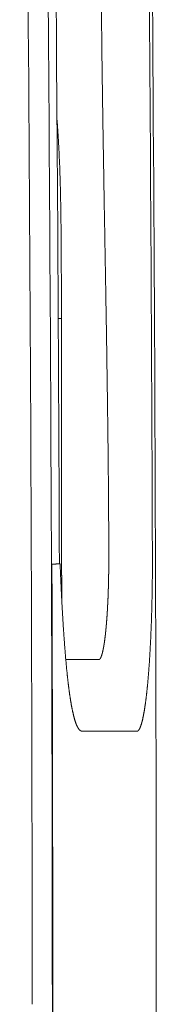
# Model space of a CAD drawing. Units: millimetres. Extents: x 7744 to 9331, y 787 to 2124.
# Drawn here: x 8025 to 8044, y 1187 to 1325 of the extents above; entities that cross this region are included whole.
import ezdxf

# ---------------------------------------------------------------- set-up
doc = ezdxf.new("R2010")
doc.units = ezdxf.units.MM

msp = doc.modelspace()

# ---------------------------------------------------------------- linework, layer by layer
at = {"color": 7, "lineweight": 15}
for p, q in [((8030.09, 1283.05), (8030.53, 1283.05)), ((8030.53, 1250.41), (8030.53, 1283.05)), ((8043.26, 1249.91), (8043.26, 1250.41)), ((8029.14, 1248.77), (8029.14, 1248.87)), ((8029.21, 1248.77), (8029.13, 1248.85)), ((8029.21, 1248.77), (8029.18, 1248.8)), ((8029.21, 1248.77), (8029.75, 1248.77)), ((8030.23, 1248.78), (8030.24, 1248.78)), ((8030.24, 1248.78), (8030.25, 1248.78)), ((8030.25, 1248.78), (8030.25, 1248.78)), ((8030.25, 1248.78), (8030.35, 1248.78)), ((8030.58, 1246.82), (8030.58, 1246.86)), ((8035.75, 1235.41), (8031.15, 1235.41)), ((8033.45, 1225.41), (8041.08, 1225.41)), ((8041.08, 1225.41), (8041.08, 1225.41)), ((8029.26, 1189.98), (8029.32, 1190.04)), ((8029.32, 1189.91), (8029.26, 1189.91)), ((8029.27, 1184.41), (8029.27, 1190.04)), ((8029.32, 1190.04), (8029.34, 1184.41)), ((8029.33, 1190.04), (8029.34, 1184.41)), ((8029.26, 1189.41), (8029.32, 1189.41)), ((8029.32, 1189.11), (8029.26, 1189.11)), ((8029.26, 1188.9), (8029.32, 1188.9)), ((8029.32, 1188.6), (8029.26, 1188.6))]:
    msp.add_line(p, q, dxfattribs=at)
for centre, radius, start, end in [((-10956.73, 1184.41), 19000.1, 0.199026, 0.810155), ((-10956.3, 1184.41), 19000.1, 0, 0.811459), ((-11005.12, 1178.84), 19034.39, 0.210816, 0.786581), ((-11005.6, 1178.69), 19035.98, 0.210981, 0.786934), ((-11004.52, 1178.84), 19030.98, 0.025368, 0.778257), ((-11007.35, 1178.83), 19036.62, 0.033735, 0.210525), ((-11007.03, 1178.83), 19036.37, 0.033729, 0.210522), ((8029.76, 1273.54), 24.76, 269.9765, 270.5584), ((8030.8, 1236.3), 10.56, 91.1766, 91.9628), ((8030.8, 1236.37), 10.45, 91.1883, 91.9786), ((8035.75, 1235.55), 0.146, 269.9472, 275.692), ((8040.96, 1225.68), 0.28, 294.1948, 295.0321)]:
    msp.add_arc(centre, radius, start, end, dxfattribs=at)
for points, knots in [([(8036.08, 1331.62), (8036.08, 1331.35), (8036.08, 1330.81), (8036.09, 1330.01), (8036.1, 1329.2), (8036.1, 1328.39), (8036.11, 1327.58), (8036.12, 1326.77), (8036.13, 1325.96), (8036.14, 1325.15), (8036.15, 1324.35), (8036.16, 1323.52), (8036.17, 1322.66), (8036.18, 1321.77), (8036.19, 1320.89), (8036.2, 1320.01), (8036.21, 1319.13), (8036.22, 1318.25), (8036.23, 1317.37), (8036.25, 1316.49), (8036.26, 1315.61), (8036.27, 1314.71), (8036.28, 1313.79), (8036.3, 1312.85), (8036.31, 1311.91), (8036.33, 1310.98), (8036.34, 1310.04), (8036.36, 1309.1), (8036.37, 1308.17), (8036.39, 1307.23), (8036.4, 1306.29), (8036.42, 1305.37), (8036.43, 1304.5), (8036.45, 1303.64), (8036.46, 1302.79), (8036.48, 1301.94), (8036.49, 1301.08), (8036.5, 1300.23), (8036.52, 1299.38), (8036.53, 1298.52), (8036.55, 1297.66), (8036.56, 1296.84), (8036.58, 1296.05), (8036.59, 1295.3), (8036.6, 1294.56), (8036.62, 1293.8), (8036.63, 1293.05), (8036.64, 1292.3), (8036.66, 1291.55), (8036.67, 1290.79), (8036.68, 1290.04), (8036.69, 1289.3), (8036.71, 1288.61), (8036.72, 1287.93), (8036.73, 1287.26), (8036.74, 1286.58), (8036.75, 1285.91), (8036.76, 1285.23), (8036.78, 1284.56), (8036.79, 1283.88), (8036.8, 1283.2), (8036.81, 1282.54), (8036.82, 1281.92), (8036.83, 1281.31), (8036.84, 1280.7), (8036.85, 1280.09), (8036.86, 1279.48), (8036.87, 1278.88), (8036.88, 1278.27), (8036.89, 1277.66), (8036.9, 1277.05), (8036.9, 1276.46), (8036.91, 1275.89), (8036.92, 1275.34), (8036.93, 1274.79), (8036.94, 1274.24), (8036.94, 1273.69), (8036.95, 1273.14), (8036.96, 1272.59), (8036.97, 1272.04), (8036.98, 1271.49), (8036.98, 1270.95), (8036.99, 1270.44), (8037, 1269.94), (8037, 1269.45), (8037.01, 1268.95), (8037.02, 1268.45), (8037.02, 1267.95), (8037.03, 1267.45), (8037.03, 1266.95), (8037.04, 1266.45), (8037.04, 1265.97), (8037.05, 1265.5), (8037.06, 1265.05), (8037.06, 1264.61), (8037.07, 1264.15), (8037.07, 1263.7), (8037.07, 1263.25), (8037.08, 1262.8), (8037.08, 1262.35), (8037.09, 1261.9), (8037.09, 1261.46), (8037.1, 1261.04), (8037.1, 1260.63), (8037.1, 1260.23), (8037.11, 1259.82), (8037.11, 1259.42), (8037.11, 1259.01), (8037.12, 1258.6), (8037.12, 1258.2), (8037.12, 1257.79), (8037.13, 1257.39), (8037.13, 1257.02), (8037.13, 1256.65), (8037.14, 1256.29), (8037.14, 1255.92), (8037.14, 1255.56), (8037.14, 1255.19), (8037.14, 1254.82), (8037.15, 1254.46), (8037.15, 1254.09), (8037.15, 1253.73), (8037.15, 1253.39), (8037.15, 1253.06), (8037.16, 1252.73), (8037.16, 1252.4), (8037.16, 1252.07), (8037.16, 1251.73), (8037.16, 1251.4), (8037.16, 1251.07), (8037.16, 1250.74), (8037.17, 1250.52), (8037.17, 1250.41)], [0, 0, 0, 0, 0.808907, 1.617963, 2.427168, 3.235926, 4.04409, 4.85389, 5.665923, 6.471854, 7.269451, 8.089818, 8.959265, 9.851598, 10.735713, 11.613377, 12.492807, 13.375157, 14.25866, 15.136936, 16.008831, 16.898716, 17.827038, 18.77303, 19.71232, 20.647343, 21.584801, 22.521657, 23.455476, 24.395971, 25.346177, 26.270285, 27.137889, 27.979068, 28.829631, 29.68785, 30.544341, 31.396633, 32.246454, 33.105416, 33.975989, 34.814198, 35.58299, 36.319431, 37.067497, 37.824664, 38.579307, 39.329897, 40.078959, 40.83513, 41.599939, 42.340363, 43.028639, 43.6926, 44.365271, 45.044838, 45.722594, 46.397076, 47.070095, 47.749314, 48.436196, 49.101552, 49.72082, 50.318599, 50.92408, 51.535647, 52.145601, 52.752695, 53.358542, 53.969742, 54.587542, 55.186789, 55.746321, 56.287333, 56.834978, 57.387878, 57.939401, 58.488422, 59.036315, 59.588966, 60.147501, 60.68951, 61.196134, 61.686255, 62.182283, 62.683, 63.182502, 63.679745, 64.175947, 64.67649, 65.182419, 65.673235, 66.131689, 66.575046, 67.023803, 67.476857, 67.928808, 68.378668, 68.827537, 69.280478, 69.738481, 70.182289, 70.595693, 70.994918, 71.399219, 71.807547, 72.214827, 72.620176, 73.024644, 73.432805, 73.84554, 74.245434, 74.617831, 74.97741, 75.341584, 75.709386, 76.076219, 76.441362, 76.805783, 77.173337, 77.544745, 77.905313, 78.242693, 78.569317, 78.899878, 79.233322, 79.56571, 79.897326, 80.229222, 80.56133, 80.893367, 81.225334, 81.225334, 81.225334, 81.225334]), ([(8030.53, 1283.05), (8030.53, 1283.13), (8030.53, 1283.28), (8030.53, 1283.52), (8030.53, 1283.75), (8030.53, 1283.98), (8030.53, 1284.21), (8030.53, 1284.45), (8030.53, 1284.68), (8030.53, 1284.91), (8030.53, 1285.14), (8030.53, 1285.37), (8030.53, 1285.6), (8030.53, 1285.82), (8030.53, 1286.04), (8030.53, 1286.26), (8030.53, 1286.48), (8030.53, 1286.7), (8030.53, 1286.92), (8030.53, 1287.15), (8030.53, 1287.37), (8030.53, 1287.59), (8030.53, 1287.8), (8030.53, 1288.01), (8030.53, 1288.23), (8030.53, 1288.44), (8030.53, 1288.65), (8030.53, 1288.87), (8030.53, 1289.08), (8030.53, 1289.29), (8030.52, 1289.51), (8030.52, 1289.72), (8030.52, 1289.93), (8030.52, 1290.13), (8030.52, 1290.34), (8030.52, 1290.55), (8030.52, 1290.76), (8030.52, 1290.97), (8030.52, 1291.17), (8030.52, 1291.38), (8030.52, 1291.59), (8030.52, 1291.8), (8030.52, 1292), (8030.51, 1292.21), (8030.51, 1292.42), (8030.51, 1292.62), (8030.51, 1292.83), (8030.51, 1293.03), (8030.51, 1293.24), (8030.51, 1293.44), (8030.51, 1293.65), (8030.5, 1293.86), (8030.5, 1294.06), (8030.5, 1294.27), (8030.5, 1294.48), (8030.5, 1294.68), (8030.5, 1294.89), (8030.49, 1295.1), (8030.49, 1295.3), (8030.49, 1295.51), (8030.49, 1295.71), (8030.49, 1295.92), (8030.48, 1296.13), (8030.48, 1296.33), (8030.48, 1296.54), (8030.48, 1296.75), (8030.47, 1296.96), (8030.47, 1297.16), (8030.47, 1297.37), (8030.46, 1297.58), (8030.46, 1297.78), (8030.46, 1297.99), (8030.46, 1298.19), (8030.45, 1298.4), (8030.45, 1298.6), (8030.44, 1298.8), (8030.44, 1299.01), (8030.44, 1299.21), (8030.43, 1299.41), (8030.43, 1299.62), (8030.43, 1299.82), (8030.42, 1300.02), (8030.42, 1300.23), (8030.41, 1300.44), (8030.41, 1300.64), (8030.4, 1300.85), (8030.4, 1301.05), (8030.39, 1301.26), (8030.39, 1301.46), (8030.38, 1301.67), (8030.38, 1301.87), (8030.37, 1302.08), (8030.36, 1302.3), (8030.36, 1302.52), (8030.35, 1302.74), (8030.34, 1302.96), (8030.34, 1303.19), (8030.33, 1303.41), (8030.32, 1303.63), (8030.31, 1303.85), (8030.3, 1304.07), (8030.3, 1304.3), (8030.29, 1304.54), (8030.28, 1304.79), (8030.27, 1305.05), (8030.25, 1305.3), (8030.24, 1305.55), (8030.23, 1305.8), (8030.22, 1306.05), (8030.21, 1306.3), (8030.2, 1306.55), (8030.18, 1306.81), (8030.17, 1307.09), (8030.15, 1307.37), (8030.14, 1307.66), (8030.12, 1307.95), (8030.1, 1308.23), (8030.08, 1308.52), (8030.07, 1308.8), (8030.05, 1309.1), (8030.03, 1309.38), (8030.01, 1309.62), (8030, 1309.78), (8029.99, 1309.89), (8029.98, 1309.99), (8029.98, 1310.1), (8029.97, 1310.22), (8029.96, 1310.33), (8029.95, 1310.44), (8029.94, 1310.55), (8029.93, 1310.66), (8029.93, 1310.73), (8029.92, 1310.77)], [0, 0, 0, 0, 0.232366, 0.464708, 0.697028, 0.929416, 1.161897, 1.394125, 1.626007, 1.858833, 2.092949, 2.323541, 2.546538, 2.765994, 2.986723, 3.208447, 3.429893, 3.650901, 3.871749, 4.093354, 4.315875, 4.535807, 4.750205, 4.962026, 5.174776, 5.388245, 5.601506, 5.814465, 6.027331, 6.240684, 6.454614, 6.666903, 6.875691, 7.08285, 7.290599, 7.498797, 7.706854, 7.914744, 8.122611, 8.330691, 8.539011, 8.746639, 8.952796, 9.158273, 9.364, 9.569907, 9.77574, 9.98154, 10.18738, 10.393174, 10.598883, 10.804808, 11.011209, 11.217832, 11.424374, 11.630856, 11.837356, 12.043879, 12.250405, 12.456903, 12.663368, 12.869926, 13.076683, 13.283525, 13.490327, 13.697124, 13.903957, 14.110722, 14.317384, 14.524321, 14.731638, 14.93792, 15.141973, 15.344994, 15.548399, 15.752068, 15.95562, 16.159142, 16.362753, 16.566217, 16.769444, 16.973291, 17.178489, 17.384345, 17.590006, 17.7954, 18.000724, 18.206455, 18.412662, 18.617509, 18.820518, 19.028564, 19.247466, 19.471464, 19.69368, 19.914363, 20.135293, 20.357263, 20.580028, 20.800163, 21.016874, 21.243063, 21.489621, 21.745698, 21.998391, 22.248334, 22.498911, 22.750969, 23.003875, 23.253606, 23.499315, 23.756243, 24.03716, 24.32887, 24.616134, 24.901498, 25.189408, 25.474126, 25.753106, 26.046753, 26.360808, 26.619381, 26.758264, 26.841592, 26.945254, 27.063802, 27.176904, 27.286012, 27.396573, 27.508223, 27.61951, 27.730434, 27.730434, 27.730434, 27.730434]), ([(8030.58, 1246.86), (8030.58, 1246.88), (8030.58, 1246.94), (8030.58, 1247.02), (8030.58, 1247.11), (8030.57, 1247.19), (8030.57, 1247.28), (8030.57, 1247.36), (8030.57, 1247.45), (8030.57, 1247.53), (8030.56, 1247.61), (8030.56, 1247.7), (8030.56, 1247.78), (8030.56, 1247.85), (8030.56, 1247.93), (8030.56, 1248.01), (8030.55, 1248.09), (8030.55, 1248.16), (8030.55, 1248.24), (8030.55, 1248.32), (8030.55, 1248.4), (8030.55, 1248.47), (8030.55, 1248.55), (8030.55, 1248.62), (8030.54, 1248.69), (8030.54, 1248.76), (8030.54, 1248.83), (8030.54, 1248.9), (8030.54, 1248.97), (8030.54, 1249.05), (8030.54, 1249.12), (8030.54, 1249.19), (8030.54, 1249.25), (8030.54, 1249.32), (8030.54, 1249.38), (8030.54, 1249.44), (8030.54, 1249.51), (8030.54, 1249.57), (8030.53, 1249.64), (8030.53, 1249.7), (8030.53, 1249.77), (8030.53, 1249.83), (8030.53, 1249.89), (8030.53, 1249.95), (8030.53, 1250), (8030.53, 1250.06), (8030.53, 1250.12), (8030.53, 1250.18), (8030.53, 1250.23), (8030.53, 1250.29), (8030.53, 1250.35), (8030.53, 1250.39), (8030.53, 1250.41)], [0, 0, 0, 0, 0.084241, 0.168469, 0.252684, 0.336938, 0.421246, 0.505407, 0.589369, 0.673877, 0.759131, 0.842346, 0.921162, 0.997925, 1.07542, 1.153504, 1.231442, 1.309083, 1.386572, 1.464662, 1.543504, 1.620241, 1.692463, 1.762578, 1.833445, 1.904915, 1.976236, 2.047252, 2.118113, 2.18959, 2.261838, 2.331927, 2.397387, 2.460688, 2.524759, 2.589448, 2.653985, 2.718209, 2.782275, 2.84697, 2.912455, 2.975731, 3.034278, 3.09063, 3.147786, 3.20553, 3.263058, 3.320429, 3.377857, 3.435328, 3.492785, 3.550227, 3.550227, 3.550227, 3.550227]), ([(8037.16, 1250.41), (8037.16, 1250.39), (8037.16, 1250.36), (8037.16, 1250.32), (8037.17, 1250.27), (8037.17, 1250.23), (8037.17, 1250.19), (8037.17, 1250.14), (8037.17, 1250.1), (8037.17, 1250.05), (8037.17, 1250.01), (8037.17, 1249.97), (8037.17, 1249.92), (8037.17, 1249.88), (8037.17, 1249.83), (8037.17, 1249.79), (8037.17, 1249.75), (8037.17, 1249.7), (8037.17, 1249.66), (8037.17, 1249.62), (8037.17, 1249.57), (8037.17, 1249.53), (8037.17, 1249.48), (8037.17, 1249.44), (8037.17, 1249.4), (8037.16, 1249.35), (8037.16, 1249.31), (8037.16, 1249.26), (8037.16, 1249.22), (8037.16, 1249.18), (8037.16, 1249.13), (8037.16, 1249.09), (8037.16, 1249.04), (8037.16, 1249), (8037.16, 1248.96), (8037.16, 1248.91), (8037.16, 1248.87), (8037.16, 1248.83), (8037.16, 1248.78), (8037.16, 1248.74), (8037.16, 1248.69), (8037.16, 1248.65), (8037.16, 1248.61), (8037.16, 1248.56), (8037.16, 1248.52), (8037.16, 1248.48), (8037.16, 1248.43), (8037.16, 1248.39), (8037.16, 1248.34), (8037.16, 1248.3), (8037.16, 1248.26), (8037.16, 1248.21), (8037.16, 1248.17), (8037.16, 1248.13), (8037.16, 1248.08), (8037.15, 1248.04), (8037.15, 1248), (8037.15, 1247.95), (8037.15, 1247.91), (8037.15, 1247.86), (8037.15, 1247.82), (8037.15, 1247.78), (8037.15, 1247.73), (8037.15, 1247.69), (8037.15, 1247.65), (8037.15, 1247.6), (8037.15, 1247.56), (8037.15, 1247.52), (8037.15, 1247.47), (8037.15, 1247.43), (8037.15, 1247.39), (8037.14, 1247.34), (8037.14, 1247.3), (8037.14, 1247.26), (8037.14, 1247.22), (8037.14, 1247.17), (8037.14, 1247.13), (8037.14, 1247.09), (8037.14, 1247.04), (8037.14, 1247), (8037.14, 1246.96), (8037.14, 1246.91), (8037.14, 1246.87), (8037.14, 1246.83), (8037.13, 1246.79), (8037.13, 1246.74), (8037.13, 1246.7), (8037.13, 1246.66), (8037.13, 1246.62), (8037.13, 1246.57), (8037.13, 1246.53), (8037.13, 1246.49), (8037.13, 1246.44), (8037.13, 1246.4), (8037.12, 1246.36), (8037.12, 1246.32), (8037.12, 1246.28), (8037.12, 1246.23), (8037.12, 1246.19), (8037.12, 1246.15), (8037.12, 1246.11), (8037.12, 1246.06), (8037.12, 1246.02), (8037.12, 1245.98), (8037.11, 1245.94), (8037.11, 1245.9), (8037.11, 1245.85), (8037.11, 1245.81), (8037.11, 1245.77), (8037.11, 1245.73), (8037.11, 1245.69), (8037.11, 1245.64), (8037.1, 1245.6), (8037.1, 1245.56), (8037.1, 1245.52), (8037.1, 1245.48), (8037.1, 1245.44), (8037.1, 1245.39), (8037.1, 1245.35), (8037.1, 1245.31), (8037.09, 1245.27), (8037.09, 1245.23), (8037.09, 1245.19), (8037.09, 1245.15), (8037.09, 1245.1), (8037.09, 1245.06), (8037.09, 1245.02), (8037.08, 1244.98), (8037.08, 1244.94), (8037.08, 1244.9), (8037.08, 1244.86), (8037.08, 1244.82), (8037.08, 1244.78), (8037.08, 1244.73), (8037.07, 1244.69), (8037.07, 1244.65), (8037.07, 1244.61), (8037.07, 1244.57), (8037.07, 1244.53), (8037.07, 1244.49), (8037.07, 1244.45), (8037.06, 1244.41), (8037.06, 1244.37), (8037.06, 1244.33), (8037.06, 1244.29), (8037.06, 1244.25), (8037.06, 1244.21), (8037.05, 1244.17), (8037.05, 1244.13), (8037.05, 1244.09), (8037.05, 1244.05), (8037.05, 1244.01), (8037.05, 1243.97), (8037.04, 1243.93), (8037.04, 1243.89), (8037.04, 1243.85), (8037.04, 1243.81), (8037.04, 1243.77), (8037.04, 1243.73), (8037.03, 1243.69), (8037.03, 1243.65), (8037.03, 1243.61), (8037.03, 1243.57), (8037.03, 1243.53), (8037.02, 1243.49), (8037.02, 1243.46), (8037.02, 1243.42), (8037.02, 1243.38), (8037.02, 1243.34), (8037.02, 1243.3), (8037.01, 1243.26), (8037.01, 1243.22), (8037.01, 1243.18), (8037.01, 1243.14), (8037.01, 1243.11), (8037, 1243.07), (8037, 1243.03), (8037, 1242.99), (8037, 1242.95), (8037, 1242.91), (8036.99, 1242.88), (8036.99, 1242.84), (8036.99, 1242.8), (8036.99, 1242.76), (8036.99, 1242.72), (8036.98, 1242.69), (8036.98, 1242.65), (8036.98, 1242.61), (8036.98, 1242.57), (8036.97, 1242.53), (8036.97, 1242.5), (8036.97, 1242.46), (8036.97, 1242.42), (8036.97, 1242.39), (8036.96, 1242.35), (8036.96, 1242.31), (8036.96, 1242.27), (8036.96, 1242.24), (8036.96, 1242.2), (8036.95, 1242.16), (8036.95, 1242.13), (8036.95, 1242.09), (8036.95, 1242.05), (8036.94, 1242.02), (8036.94, 1241.98), (8036.94, 1241.94), (8036.94, 1241.91), (8036.93, 1241.87), (8036.93, 1241.83), (8036.93, 1241.8), (8036.93, 1241.76), (8036.93, 1241.73), (8036.92, 1241.69), (8036.92, 1241.65), (8036.92, 1241.62), (8036.92, 1241.58), (8036.91, 1241.55), (8036.91, 1241.51), (8036.91, 1241.48), (8036.91, 1241.44), (8036.9, 1241.4), (8036.9, 1241.37), (8036.9, 1241.33), (8036.9, 1241.3), (8036.89, 1241.26), (8036.89, 1241.23), (8036.89, 1241.19), (8036.89, 1241.16), (8036.88, 1241.12), (8036.88, 1241.09), (8036.88, 1241.06), (8036.88, 1241.02), (8036.87, 1240.99), (8036.87, 1240.95), (8036.87, 1240.92), (8036.87, 1240.88), (8036.86, 1240.85), (8036.86, 1240.82), (8036.86, 1240.78), (8036.86, 1240.75), (8036.85, 1240.71), (8036.85, 1240.68), (8036.85, 1240.65), (8036.84, 1240.61), (8036.84, 1240.58), (8036.84, 1240.55), (8036.84, 1240.51), (8036.83, 1240.48), (8036.83, 1240.45), (8036.83, 1240.41), (8036.83, 1240.38), (8036.82, 1240.35), (8036.82, 1240.32), (8036.82, 1240.28), (8036.81, 1240.25), (8036.81, 1240.22), (8036.81, 1240.19), (8036.81, 1240.15), (8036.8, 1240.12), (8036.8, 1240.09), (8036.8, 1240.06), (8036.79, 1240.03), (8036.79, 1239.99), (8036.79, 1239.96), (8036.79, 1239.93), (8036.78, 1239.9), (8036.78, 1239.87), (8036.78, 1239.84), (8036.77, 1239.8), (8036.77, 1239.77), (8036.77, 1239.74), (8036.77, 1239.71), (8036.76, 1239.68), (8036.76, 1239.65), (8036.76, 1239.62), (8036.75, 1239.59), (8036.75, 1239.56), (8036.75, 1239.53), (8036.74, 1239.5), (8036.74, 1239.47), (8036.74, 1239.44), (8036.73, 1239.41), (8036.73, 1239.38), (8036.73, 1239.35), (8036.73, 1239.32), (8036.72, 1239.29), (8036.72, 1239.26), (8036.72, 1239.23), (8036.71, 1239.2), (8036.71, 1239.17), (8036.71, 1239.14), (8036.7, 1239.11), (8036.7, 1239.08), (8036.7, 1239.05), (8036.69, 1239.02), (8036.69, 1239), (8036.69, 1238.97), (8036.69, 1238.94), (8036.68, 1238.91), (8036.68, 1238.88), (8036.68, 1238.85), (8036.67, 1238.82), (8036.67, 1238.8), (8036.67, 1238.77), (8036.66, 1238.74), (8036.66, 1238.71), (8036.66, 1238.69), (8036.65, 1238.66), (8036.65, 1238.63), (8036.65, 1238.6), (8036.64, 1238.58), (8036.64, 1238.55), (8036.64, 1238.52), (8036.63, 1238.49), (8036.63, 1238.47), (8036.63, 1238.44), (8036.62, 1238.42), (8036.62, 1238.39), (8036.62, 1238.36), (8036.61, 1238.34), (8036.61, 1238.31), (8036.61, 1238.28), (8036.6, 1238.26), (8036.6, 1238.23), (8036.6, 1238.21), (8036.59, 1238.18), (8036.59, 1238.15), (8036.59, 1238.13), (8036.58, 1238.1), (8036.58, 1238.08), (8036.57, 1238.05), (8036.57, 1238.03), (8036.57, 1238), (8036.56, 1237.98), (8036.56, 1237.95), (8036.56, 1237.93), (8036.55, 1237.9), (8036.55, 1237.88), (8036.55, 1237.86), (8036.54, 1237.83), (8036.54, 1237.81), (8036.54, 1237.78), (8036.53, 1237.76), (8036.53, 1237.74), (8036.53, 1237.71), (8036.52, 1237.69), (8036.52, 1237.67), (8036.52, 1237.64), (8036.51, 1237.62), (8036.51, 1237.6), (8036.5, 1237.57), (8036.5, 1237.55), (8036.5, 1237.53), (8036.49, 1237.5), (8036.49, 1237.48), (8036.49, 1237.46), (8036.48, 1237.44), (8036.48, 1237.42), (8036.48, 1237.39), (8036.47, 1237.37), (8036.47, 1237.35), (8036.46, 1237.33), (8036.46, 1237.31), (8036.46, 1237.28), (8036.45, 1237.26), (8036.45, 1237.24), (8036.45, 1237.22), (8036.44, 1237.2), (8036.44, 1237.18), (8036.43, 1237.16), (8036.43, 1237.14), (8036.43, 1237.12), (8036.42, 1237.1), (8036.42, 1237.08), (8036.42, 1237.06), (8036.41, 1237.04), (8036.41, 1237.02), (8036.4, 1237), (8036.4, 1236.98), (8036.4, 1236.96), (8036.39, 1236.94), (8036.39, 1236.92), (8036.39, 1236.9), (8036.38, 1236.88), (8036.38, 1236.86), (8036.37, 1236.84), (8036.37, 1236.82), (8036.37, 1236.8), (8036.36, 1236.78), (8036.36, 1236.77), (8036.35, 1236.75), (8036.35, 1236.73), (8036.35, 1236.71), (8036.34, 1236.69), (8036.34, 1236.68), (8036.34, 1236.66), (8036.33, 1236.64), (8036.33, 1236.62), (8036.32, 1236.61), (8036.32, 1236.59), (8036.32, 1236.57), (8036.31, 1236.55), (8036.31, 1236.54), (8036.3, 1236.52), (8036.3, 1236.5), (8036.3, 1236.49), (8036.29, 1236.47), (8036.29, 1236.45), (8036.28, 1236.44), (8036.28, 1236.42), (8036.28, 1236.41), (8036.27, 1236.39), (8036.27, 1236.37), (8036.26, 1236.36), (8036.26, 1236.34), (8036.26, 1236.33), (8036.25, 1236.31), (8036.25, 1236.3), (8036.24, 1236.28), (8036.24, 1236.27), (8036.24, 1236.25), (8036.23, 1236.24), (8036.23, 1236.22), (8036.22, 1236.21), (8036.22, 1236.2), (8036.22, 1236.18), (8036.21, 1236.17), (8036.21, 1236.15), (8036.2, 1236.14), (8036.2, 1236.13), (8036.2, 1236.11), (8036.19, 1236.1), (8036.19, 1236.09), (8036.18, 1236.07), (8036.18, 1236.06), (8036.18, 1236.05), (8036.17, 1236.03), (8036.17, 1236.02), (8036.16, 1236.01), (8036.16, 1236), (8036.15, 1235.98), (8036.15, 1235.97), (8036.15, 1235.96), (8036.14, 1235.95), (8036.14, 1235.94), (8036.13, 1235.93), (8036.13, 1235.91), (8036.13, 1235.9), (8036.12, 1235.89), (8036.12, 1235.88), (8036.11, 1235.87), (8036.11, 1235.86), (8036.11, 1235.85), (8036.1, 1235.84), (8036.1, 1235.83), (8036.09, 1235.82), (8036.09, 1235.81), (8036.08, 1235.8), (8036.08, 1235.79), (8036.08, 1235.78), (8036.07, 1235.77), (8036.07, 1235.76), (8036.06, 1235.75), (8036.06, 1235.74), (8036.06, 1235.73), (8036.05, 1235.72), (8036.05, 1235.71), (8036.04, 1235.7), (8036.04, 1235.69), (8036.03, 1235.68), (8036.03, 1235.68), (8036.03, 1235.67), (8036.02, 1235.66), (8036.02, 1235.65), (8036.01, 1235.64), (8036.01, 1235.64), (8036, 1235.63), (8036, 1235.62), (8036, 1235.61), (8035.99, 1235.61), (8035.99, 1235.6), (8035.98, 1235.59), (8035.98, 1235.58), (8035.98, 1235.58), (8035.97, 1235.57), (8035.97, 1235.57), (8035.96, 1235.56), (8035.96, 1235.55), (8035.95, 1235.55), (8035.95, 1235.54), (8035.95, 1235.53), (8035.94, 1235.53), (8035.94, 1235.52), (8035.93, 1235.52), (8035.93, 1235.51), (8035.92, 1235.51), (8035.92, 1235.5), (8035.92, 1235.5), (8035.91, 1235.49), (8035.91, 1235.49), (8035.9, 1235.48), (8035.9, 1235.48), (8035.89, 1235.47), (8035.89, 1235.47), (8035.89, 1235.47), (8035.88, 1235.46), (8035.88, 1235.46), (8035.87, 1235.45), (8035.87, 1235.45), (8035.86, 1235.45), (8035.86, 1235.44), (8035.86, 1235.44), (8035.85, 1235.44), (8035.85, 1235.44), (8035.84, 1235.43), (8035.84, 1235.43), (8035.83, 1235.43), (8035.83, 1235.43), (8035.83, 1235.42), (8035.82, 1235.42), (8035.82, 1235.42), (8035.81, 1235.42), (8035.81, 1235.42), (8035.8, 1235.41), (8035.8, 1235.41), (8035.8, 1235.41), (8035.79, 1235.41), (8035.79, 1235.41), (8035.78, 1235.41), (8035.78, 1235.41), (8035.77, 1235.41), (8035.77, 1235.41), (8035.77, 1235.41)], [0, 0, 0, 0, 0.043888, 0.087775, 0.131662, 0.175549, 0.219436, 0.263323, 0.307212, 0.351098, 0.394979, 0.438872, 0.482791, 0.526722, 0.570648, 0.614571, 0.658496, 0.702421, 0.746346, 0.790271, 0.834199, 0.878121, 0.922031, 0.965934, 1.00984, 1.053748, 1.097656, 1.141561, 1.185465, 1.229375, 1.273293, 1.317188, 1.361033, 1.404854, 1.448683, 1.492519, 1.536354, 1.580185, 1.624012, 1.66785, 1.711703, 1.755515, 1.799239, 1.842922, 1.886619, 1.930329, 1.974035, 2.017735, 2.06143, 2.105142, 2.148874, 2.192548, 2.236099, 2.279592, 2.323105, 2.366635, 2.410161, 2.453678, 2.49719, 2.540722, 2.584278, 2.627765, 2.671102, 2.71437, 2.757662, 2.800975, 2.844283, 2.88758, 2.930871, 2.974185, 3.017527, 3.06079, 3.10388, 3.146889, 3.189928, 3.232989, 3.276046, 3.319089, 3.362125, 3.405189, 3.448288, 3.491289, 3.534079, 3.57677, 3.619497, 3.662252, 3.705001, 3.747734, 3.790459, 3.833216, 3.876013, 3.918698, 3.961138, 4.003465, 4.045832, 4.088232, 4.130624, 4.172999, 4.215366, 4.257766, 4.300211, 4.342534, 4.384597, 4.426539, 4.468525, 4.510545, 4.552557, 4.594551, 4.636536, 4.678556, 4.720622, 4.762562, 4.804231, 4.845774, 4.887361, 4.928985, 4.9706, 5.012197, 5.053783, 5.095408, 5.137081, 5.17862, 5.219869, 5.260983, 5.302146, 5.343347, 5.384539, 5.425711, 5.466871, 5.508074, 5.54933, 5.590438, 5.631226, 5.671866, 5.712559, 5.753295, 5.79402, 5.834723, 5.875414, 5.916152, 5.956947, 5.99758, 6.037867, 6.077991, 6.118174, 6.158403, 6.198621, 6.238814, 6.278995, 6.319226, 6.359518, 6.399637, 6.439385, 6.478959, 6.518595, 6.55828, 6.597954, 6.637602, 6.677236, 6.716924, 6.756677, 6.796245, 6.835417, 6.874404, 6.913457, 6.952562, 6.991655, 7.030721, 7.069772, 7.10888, 7.148057, 7.187038, 7.225599, 7.263963, 7.302397, 7.340887, 7.379364, 7.417812, 7.456245, 7.494736, 7.533302, 7.571661, 7.609578, 7.64729, 7.685074, 7.722918, 7.760748, 7.798547, 7.836331, 7.874175, 7.912097, 7.949804, 7.987051, 8.024083, 8.061192, 8.098362, 8.135518, 8.172642, 8.209749, 8.246921, 8.284173, 8.3212, 8.357748, 8.394071, 8.430474, 8.466942, 8.503393, 8.539812, 8.576214, 8.612683, 8.649235, 8.685554, 8.72137, 8.756951, 8.792617, 8.828349, 8.864065, 8.899747, 8.935411, 8.971144, 9.006965, 9.042542, 9.077596, 9.112405, 9.147302, 9.182268, 9.217218, 9.252131, 9.287027, 9.321994, 9.357053, 9.391857, 9.426118, 9.460126, 9.494223, 9.528394, 9.562546, 9.596662, 9.630759, 9.66493, 9.699196, 9.733198, 9.766637, 9.799812, 9.833081, 9.866425, 9.899751, 9.933039, 9.966307, 9.999652, 10.033095, 10.066266, 10.098852, 10.131165, 10.163576, 10.196065, 10.228534, 10.260964, 10.293374, 10.325864, 10.358455, 10.390763, 10.422468, 10.453891, 10.485414, 10.517018, 10.548602, 10.580145, 10.611667, 10.643272, 10.674981, 10.706399, 10.737195, 10.7677, 10.798308, 10.829, 10.859671, 10.8903, 10.920908, 10.951601, 10.982399, 11.012901, 11.042767, 11.072336, 11.102012, 11.131772, 11.161511, 11.191207, 11.220882, 11.250643, 11.280512, 11.310078, 11.338996, 11.367611, 11.396335, 11.425145, 11.453933, 11.482678, 11.5114, 11.540211, 11.569133, 11.597744, 11.625691, 11.653326, 11.681073, 11.708908, 11.736722, 11.76449, 11.792236, 11.820072, 11.848023, 11.875655, 11.902601, 11.929229, 11.95597, 11.982803, 12.009613, 12.036377, 12.063117, 12.089951, 12.116902, 12.143525, 12.169445, 12.195037, 12.220746, 12.246549, 12.272329, 12.298061, 12.323769, 12.349573, 12.375498, 12.401086, 12.425953, 12.450483, 12.475134, 12.499881, 12.524604, 12.549278, 12.573928, 12.598676, 12.623546, 12.648074, 12.671866, 12.695315, 12.718887, 12.742556, 12.766201, 12.789797, 12.813368, 12.837039, 12.860833, 12.88428, 12.906982, 12.929337, 12.951816, 12.974394, 12.996948, 13.019452, 13.04193, 13.064509, 13.087213, 13.109566, 13.131165, 13.152412, 13.173785, 13.195258, 13.216707, 13.238104, 13.259477, 13.28095, 13.302551, 13.323796, 13.344278, 13.364404, 13.384657, 13.405011, 13.425341, 13.445619, 13.465871, 13.486226, 13.50671, 13.526834, 13.546183, 13.565172, 13.584289, 13.60351, 13.622705, 13.641848, 13.660964, 13.680185, 13.699538, 13.718523, 13.736723, 13.754556, 13.772519, 13.790588, 13.80863, 13.82662, 13.844583, 13.862652, 13.880854, 13.898684, 13.915717, 13.932378, 13.949171, 13.966071, 13.982945, 13.999765, 14.016558, 14.033458, 14.050493, 14.067152, 14.083008, 14.098489, 14.114104, 14.129826, 14.145522, 14.161164, 14.176779, 14.192501, 14.208357, 14.223838, 14.238516, 14.252819, 14.267256, 14.281801, 14.296318, 14.310782, 14.325219, 14.339763, 14.35444, 14.368744, 14.382248, 14.395378, 14.408642, 14.422012, 14.435356, 14.448646, 14.46191, 14.47528, 14.488783, 14.501914, 14.514248, 14.526211, 14.538306, 14.550508, 14.562682, 14.574804, 14.586899, 14.599101, 14.611435, 14.623398, 14.634566, 14.645363, 14.656293, 14.667329, 14.678338, 14.689294, 14.700225, 14.71126, 14.722427, 14.733226, 14.743237, 14.752879, 14.762654, 14.772533, 14.782386, 14.792187, 14.801961, 14.81184, 14.821847, 14.831494, 14.840366, 14.848877, 14.857517, 14.86626, 14.874977, 14.883643, 14.892284, 14.901026, 14.909891, 14.918409, 14.926183, 14.933609, 14.941159, 14.948808, 14.956431, 14.964007, 14.971559, 14.979205, 14.986968, 14.994406, 15.001147, 15.007563, 15.014096, 15.020721, 15.027321, 15.033878, 15.040414, 15.047034, 15.053759, 15.060194, 15.066008, 15.071532, 15.077161, 15.082872, 15.088559, 15.094209, 15.099842, 15.105544, 15.111331, 15.116883, 15.121931, 15.126745, 15.131644, 15.136608, 15.141553, 15.14647, 15.151378, 15.156332, 15.161342, 15.166202, 15.170737, 15.175122, 15.179564, 15.184045, 15.18851, 15.192962, 15.197416, 15.201867, 15.206312, 15.210754, 15.210754, 15.210754, 15.210754]), ([(8041.08, 1225.41), (8041.09, 1225.41), (8041.1, 1225.41), (8041.12, 1225.41), (8041.14, 1225.42), (8041.16, 1225.42), (8041.18, 1225.43), (8041.2, 1225.44), (8041.22, 1225.45), (8041.24, 1225.47), (8041.26, 1225.48), (8041.27, 1225.5), (8041.3, 1225.52), (8041.32, 1225.54), (8041.34, 1225.57), (8041.36, 1225.6), (8041.38, 1225.62), (8041.4, 1225.65), (8041.42, 1225.68), (8041.43, 1225.71), (8041.45, 1225.74), (8041.47, 1225.77), (8041.49, 1225.81), (8041.51, 1225.86), (8041.53, 1225.9), (8041.55, 1225.95), (8041.57, 1226), (8041.58, 1226.04), (8041.6, 1226.09), (8041.62, 1226.13), (8041.64, 1226.18), (8041.65, 1226.23), (8041.67, 1226.29), (8041.7, 1226.35), (8041.72, 1226.42), (8041.73, 1226.48), (8041.75, 1226.55), (8041.77, 1226.61), (8041.79, 1226.68), (8041.81, 1226.74), (8041.82, 1226.8), (8041.84, 1226.87), (8041.86, 1226.95), (8041.88, 1227.03), (8041.9, 1227.11), (8041.91, 1227.2), (8041.93, 1227.28), (8041.95, 1227.36), (8041.97, 1227.44), (8041.98, 1227.52), (8042, 1227.6), (8042.02, 1227.69), (8042.03, 1227.78), (8042.05, 1227.88), (8042.07, 1227.98), (8042.09, 1228.08), (8042.11, 1228.18), (8042.12, 1228.28), (8042.14, 1228.38), (8042.15, 1228.47), (8042.17, 1228.57), (8042.19, 1228.68), (8042.2, 1228.79), (8042.22, 1228.9), (8042.24, 1229.02), (8042.25, 1229.13), (8042.27, 1229.25), (8042.29, 1229.36), (8042.3, 1229.47), (8042.32, 1229.59), (8042.33, 1229.7), (8042.35, 1229.82), (8042.36, 1229.95), (8042.38, 1230.08), (8042.4, 1230.21), (8042.41, 1230.34), (8042.43, 1230.47), (8042.44, 1230.6), (8042.46, 1230.73), (8042.47, 1230.86), (8042.49, 1230.99), (8042.5, 1231.12), (8042.51, 1231.26), (8042.53, 1231.41), (8042.54, 1231.55), (8042.56, 1231.7), (8042.57, 1231.84), (8042.59, 1231.99), (8042.6, 1232.13), (8042.61, 1232.27), (8042.63, 1232.42), (8042.64, 1232.57), (8042.65, 1232.72), (8042.67, 1232.88), (8042.68, 1233.04), (8042.69, 1233.19), (8042.71, 1233.35), (8042.72, 1233.51), (8042.73, 1233.67), (8042.74, 1233.82), (8042.76, 1233.98), (8042.77, 1234.14), (8042.78, 1234.31), (8042.79, 1234.48), (8042.8, 1234.65), (8042.82, 1234.81), (8042.83, 1234.98), (8042.84, 1235.15), (8042.85, 1235.32), (8042.86, 1235.49), (8042.87, 1235.66), (8042.88, 1235.83), (8042.89, 1236.01), (8042.9, 1236.19), (8042.91, 1236.37), (8042.93, 1236.55), (8042.94, 1236.73), (8042.95, 1236.91), (8042.95, 1237.09), (8042.96, 1237.27), (8042.97, 1237.45), (8042.98, 1237.63), (8042.99, 1237.82), (8043, 1238.01), (8043.01, 1238.2), (8043.02, 1238.39), (8043.03, 1238.58), (8043.04, 1238.76), (8043.05, 1238.95), (8043.05, 1239.14), (8043.06, 1239.33), (8043.07, 1239.52), (8043.08, 1239.72), (8043.08, 1239.92), (8043.09, 1240.12), (8043.1, 1240.31), (8043.11, 1240.51), (8043.11, 1240.71), (8043.12, 1240.91), (8043.13, 1241.1), (8043.13, 1241.3), (8043.14, 1241.5), (8043.15, 1241.7), (8043.15, 1241.91), (8043.16, 1242.11), (8043.16, 1242.32), (8043.17, 1242.52), (8043.17, 1242.73), (8043.18, 1242.93), (8043.18, 1243.14), (8043.19, 1243.34), (8043.19, 1243.55), (8043.2, 1243.76), (8043.2, 1243.97), (8043.21, 1244.18), (8043.21, 1244.39), (8043.22, 1244.59), (8043.22, 1244.8), (8043.22, 1245.01), (8043.23, 1245.22), (8043.23, 1245.43), (8043.23, 1245.64), (8043.24, 1245.86), (8043.24, 1246.07), (8043.24, 1246.28), (8043.24, 1246.5), (8043.25, 1246.71), (8043.25, 1246.92), (8043.25, 1247.13), (8043.25, 1247.35), (8043.25, 1247.56), (8043.25, 1247.77), (8043.26, 1247.99), (8043.26, 1248.2), (8043.26, 1248.42), (8043.26, 1248.63), (8043.26, 1248.84), (8043.26, 1249.06), (8043.26, 1249.27), (8043.26, 1249.49), (8043.26, 1249.7), (8043.26, 1249.84), (8043.26, 1249.91)], [0, 0, 0, 0, 0.020661, 0.04131, 0.062128, 0.083143, 0.104284, 0.125921, 0.148157, 0.169435, 0.189228, 0.213017, 0.245457, 0.281714, 0.316151, 0.349182, 0.382373, 0.416167, 0.450342, 0.483086, 0.514005, 0.550065, 0.597138, 0.649354, 0.699747, 0.748679, 0.797981, 0.848049, 0.898524, 0.94745, 0.994419, 1.046846, 1.110975, 1.180557, 1.248172, 1.314224, 1.380667, 1.447884, 1.515483, 1.581553, 1.645714, 1.715224, 1.796195, 1.882511, 1.966911, 2.049784, 2.133041, 2.217052, 2.301432, 2.38432, 2.465344, 2.551586, 2.649008, 2.751645, 2.852417, 2.951703, 3.051369, 3.151763, 3.252508, 3.351826, 3.449367, 3.551889, 3.665084, 3.783258, 3.899651, 4.014623, 4.129952, 4.245987, 4.362368, 4.477351, 4.590587, 4.708714, 4.837321, 4.970814, 5.102558, 5.232914, 5.36363, 5.495014, 5.626706, 5.757115, 5.885932, 6.019215, 6.162061, 6.309367, 6.455075, 6.599517, 6.744287, 6.889667, 7.035327, 7.179817, 7.322855, 7.469967, 7.625805, 7.785713, 7.944164, 8.101459, 8.259052, 8.417204, 8.575615, 8.73295, 8.888953, 9.048696, 9.216451, 9.387941, 9.558093, 9.727185, 9.896555, 10.066429, 10.23653, 10.405674, 10.573633, 10.744918, 10.923324, 11.105052, 11.285591, 11.465186, 11.645025, 11.82532, 12.005828, 12.185454, 12.363989, 12.545589, 12.733755, 12.924982, 13.115111, 13.304375, 13.493871, 13.683768, 13.873835, 14.063162, 14.251579, 14.442555, 14.639006, 14.83801, 15.0361, 15.233466, 15.431021, 15.628921, 15.826976, 16.024376, 16.220965, 16.419831, 16.623572, 16.829583, 17.034776, 17.239334, 17.444074, 17.649085, 17.854187, 18.058837, 18.262944, 18.468588, 18.677515, 18.887972, 19.097877, 19.307355, 19.516954, 19.726738, 19.936584, 20.146121, 20.355286, 20.565504, 20.777969, 20.991479, 21.20461, 21.417454, 21.630392, 21.84343, 22.056473, 22.269405, 22.482219, 22.69538, 22.909277, 23.123513, 23.337626, 23.551646, 23.765701, 23.979779, 24.193849, 24.407912, 24.621977, 24.836044, 24.836044, 24.836044, 24.836044]), ([(8030.15, 1248.78), (8030.15, 1248.78), (8030.15, 1248.78), (8030.15, 1248.78), (8030.14, 1248.78), (8030.14, 1248.78), (8030.14, 1248.78), (8030.14, 1248.78), (8030.14, 1248.78), (8030.13, 1248.78), (8030.13, 1248.78), (8030.13, 1248.78), (8030.13, 1248.78), (8030.12, 1248.78), (8030.12, 1248.78), (8030.11, 1248.78), (8030.11, 1248.78), (8030.1, 1248.78), (8030.1, 1248.78), (8030.1, 1248.78), (8030.09, 1248.78), (8030.09, 1248.78), (8030.08, 1248.78), (8030.08, 1248.78), (8030.07, 1248.78), (8030.06, 1248.78), (8030.06, 1248.78), (8030.05, 1248.78), (8030.05, 1248.78), (8030.04, 1248.78), (8030.03, 1248.78), (8030.03, 1248.78), (8030.02, 1248.78), (8030.01, 1248.78), (8030, 1248.78), (8030, 1248.78), (8029.99, 1248.78), (8029.98, 1248.78), (8029.97, 1248.78), (8029.96, 1248.78), (8029.96, 1248.78), (8029.95, 1248.78), (8029.94, 1248.78), (8029.93, 1248.78), (8029.92, 1248.78), (8029.91, 1248.78), (8029.9, 1248.78), (8029.89, 1248.78), (8029.88, 1248.78), (8029.87, 1248.78), (8029.87, 1248.78), (8029.86, 1248.78), (8029.85, 1248.78), (8029.84, 1248.78), (8029.83, 1248.78), (8029.82, 1248.77), (8029.81, 1248.77), (8029.8, 1248.77), (8029.79, 1248.77), (8029.78, 1248.77), (8029.77, 1248.77), (8029.76, 1248.77), (8029.75, 1248.77), (8029.74, 1248.77), (8029.72, 1248.77), (8029.71, 1248.77), (8029.7, 1248.77), (8029.69, 1248.77), (8029.68, 1248.77), (8029.67, 1248.77), (8029.66, 1248.77), (8029.65, 1248.77), (8029.65, 1248.77)], [0, 0, 0, 0, 0.0020197, 0.0040431, 0.0060712, 0.0080877, 0.0100884, 0.0121392, 0.0142577, 0.0161974, 0.0178917, 0.0202579, 0.0240718, 0.0285593, 0.0328012, 0.0368477, 0.0409417, 0.0451273, 0.0493554, 0.0534022, 0.0572246, 0.0616766, 0.0674771, 0.0739075, 0.0801147, 0.0861447, 0.0922223, 0.0983864, 0.1045906, 0.1106305, 0.1164666, 0.1228747, 0.1305077, 0.1387107, 0.1467077, 0.1545441, 0.1624254, 0.1703755, 0.1783493, 0.1862061, 0.1939224, 0.2020367, 0.2110012, 0.2203618, 0.2295801, 0.2386878, 0.2478272, 0.2570144, 0.2662176, 0.2753413, 0.2843695, 0.2936682, 0.3035446, 0.3136898, 0.3237377, 0.3337111, 0.343707, 0.3537322, 0.363764, 0.3737532, 0.383693, 0.3937742, 0.4041566, 0.4146787, 0.4251497, 0.4355833, 0.4460305, 0.4564879, 0.4669416, 0.4773925, 0.4878444, 0.4982972, 0.4982972, 0.4982972, 0.4982972]), ([(8030, 1248.78), (8030, 1248.78), (8030.01, 1248.78), (8030.01, 1248.78), (8030.02, 1248.78), (8030.02, 1248.78), (8030.03, 1248.78), (8030.03, 1248.78), (8030.03, 1248.78), (8030.04, 1248.78), (8030.04, 1248.78), (8030.05, 1248.78), (8030.06, 1248.78), (8030.06, 1248.78), (8030.07, 1248.78), (8030.08, 1248.78), (8030.09, 1248.78), (8030.1, 1248.78), (8030.1, 1248.78), (8030.11, 1248.78), (8030.12, 1248.78), (8030.13, 1248.78), (8030.13, 1248.78), (8030.14, 1248.78), (8030.15, 1248.78), (8030.15, 1248.78), (8030.16, 1248.78), (8030.16, 1248.78), (8030.17, 1248.78), (8030.18, 1248.78), (8030.18, 1248.78), (8030.19, 1248.78), (8030.19, 1248.78), (8030.2, 1248.78), (8030.2, 1248.78), (8030.2, 1248.78), (8030.21, 1248.78), (8030.21, 1248.78), (8030.22, 1248.78), (8030.22, 1248.78), (8030.23, 1248.78), (8030.23, 1248.78), (8030.23, 1248.78)], [0, 0, 0, 0, 0.0044437, 0.0088947, 0.0133527, 0.0177892, 0.0221969, 0.0266835, 0.0312779, 0.0355777, 0.0394751, 0.0444717, 0.0518359, 0.0602953, 0.0683487, 0.0761189, 0.0840119, 0.0919434, 0.0997909, 0.1077697, 0.1159643, 0.1235985, 0.1300093, 0.135848, 0.1418905, 0.1480973, 0.1542641, 0.1603444, 0.1663774, 0.1725873, 0.1790201, 0.1848243, 0.189283, 0.1931176, 0.1971807, 0.2014115, 0.2055824, 0.2097099, 0.2138556, 0.2180166, 0.222177, 0.2263354, 0.2263354, 0.2263354, 0.2263354]), ([(8033.29, 1225.44), (8033.29, 1225.44), (8033.28, 1225.45), (8033.26, 1225.45), (8033.25, 1225.46), (8033.23, 1225.47), (8033.22, 1225.48), (8033.2, 1225.49), (8033.19, 1225.5), (8033.17, 1225.51), (8033.16, 1225.52), (8033.14, 1225.53), (8033.11, 1225.56), (8033.07, 1225.59), (8033.04, 1225.62), (8033.01, 1225.66), (8032.98, 1225.69), (8032.96, 1225.73), (8032.93, 1225.77), (8032.91, 1225.8), (8032.88, 1225.84), (8032.86, 1225.88), (8032.83, 1225.93), (8032.8, 1225.99), (8032.77, 1226.04), (8032.74, 1226.09), (8032.72, 1226.15), (8032.69, 1226.2), (8032.67, 1226.26), (8032.65, 1226.32), (8032.62, 1226.37), (8032.6, 1226.43), (8032.57, 1226.5), (8032.55, 1226.57), (8032.52, 1226.64), (8032.49, 1226.72), (8032.47, 1226.79), (8032.45, 1226.86), (8032.42, 1226.94), (8032.4, 1227.01), (8032.38, 1227.08), (8032.36, 1227.16), (8032.33, 1227.24), (8032.31, 1227.33), (8032.29, 1227.42), (8032.26, 1227.51), (8032.24, 1227.6), (8032.22, 1227.69), (8032.2, 1227.78), (8032.18, 1227.87), (8032.16, 1227.96), (8032.13, 1228.06), (8032.11, 1228.16), (8032.09, 1228.26), (8032.07, 1228.37), (8032.04, 1228.48), (8032.02, 1228.58), (8032, 1228.69), (8031.98, 1228.8), (8031.96, 1228.9), (8031.94, 1229.01), (8031.92, 1229.12), (8031.9, 1229.24), (8031.88, 1229.36), (8031.86, 1229.49), (8031.84, 1229.61), (8031.82, 1229.74), (8031.8, 1229.86), (8031.78, 1229.98), (8031.76, 1230.11), (8031.74, 1230.23), (8031.72, 1230.36), (8031.7, 1230.49), (8031.68, 1230.64), (8031.66, 1230.78), (8031.64, 1230.92), (8031.62, 1231.06), (8031.6, 1231.2), (8031.59, 1231.34), (8031.57, 1231.48), (8031.55, 1231.63), (8031.53, 1231.77), (8031.51, 1231.93), (8031.49, 1232.09), (8031.47, 1232.25), (8031.45, 1232.41), (8031.44, 1232.57), (8031.42, 1232.73), (8031.4, 1232.89), (8031.38, 1233.05), (8031.36, 1233.21), (8031.35, 1233.38), (8031.33, 1233.56), (8031.31, 1233.74), (8031.29, 1233.92), (8031.27, 1234.1), (8031.26, 1234.28), (8031.24, 1234.47), (8031.22, 1234.65), (8031.2, 1234.83), (8031.19, 1235.01), (8031.17, 1235.2), (8031.15, 1235.4), (8031.13, 1235.6), (8031.12, 1235.81), (8031.1, 1236.02), (8031.08, 1236.22), (8031.06, 1236.43), (8031.05, 1236.64), (8031.03, 1236.84), (8031.01, 1237.05), (8031, 1237.26), (8030.98, 1237.49), (8030.96, 1237.72), (8030.95, 1237.95), (8030.93, 1238.19), (8030.91, 1238.42), (8030.9, 1238.65), (8030.88, 1238.89), (8030.86, 1239.12), (8030.85, 1239.35), (8030.83, 1239.59), (8030.81, 1239.85), (8030.8, 1240.12), (8030.78, 1240.38), (8030.76, 1240.65), (8030.75, 1240.91), (8030.73, 1241.18), (8030.72, 1241.44), (8030.7, 1241.71), (8030.68, 1241.97), (8030.67, 1242.25), (8030.65, 1242.54), (8030.64, 1242.85), (8030.62, 1243.15), (8030.6, 1243.45), (8030.59, 1243.76), (8030.57, 1244.06), (8030.56, 1244.37), (8030.54, 1244.67), (8030.52, 1244.97), (8030.51, 1245.29), (8030.49, 1245.63), (8030.48, 1245.98), (8030.46, 1246.33), (8030.44, 1246.68), (8030.43, 1247.03), (8030.41, 1247.38), (8030.4, 1247.73), (8030.38, 1248.08), (8030.37, 1248.43), (8030.36, 1248.67), (8030.35, 1248.78)], [0, 0, 0, 0, 0.017655, 0.035395, 0.053253, 0.070992, 0.088525, 0.106701, 0.125746, 0.142397, 0.155752, 0.177958, 0.219307, 0.269371, 0.31592, 0.35986, 0.404491, 0.450099, 0.495987, 0.540417, 0.583112, 0.630802, 0.689137, 0.752407, 0.813854, 0.87385, 0.934185, 0.995228, 1.05663, 1.116592, 1.174748, 1.23795, 1.311969, 1.391033, 1.468294, 1.544117, 1.620307, 1.697227, 1.774518, 1.850361, 1.924387, 2.003497, 2.093499, 2.18858, 2.281835, 2.37363, 2.465784, 2.558666, 2.651916, 2.743697, 2.83364, 2.928728, 3.034841, 3.146101, 3.255523, 3.363475, 3.471794, 3.580855, 3.690293, 3.798239, 3.904316, 4.015623, 4.13814, 4.265889, 4.391771, 4.51615, 4.640892, 4.766409, 4.892337, 5.016668, 5.138991, 5.266927, 5.406894, 5.552479, 5.696061, 5.838031, 5.980393, 6.123584, 6.267214, 6.409138, 6.548918, 6.694691, 6.85331, 7.017927, 7.180408, 7.341162, 7.502325, 7.664397, 7.82697, 7.987632, 8.145882, 8.310867, 8.490293, 8.676463, 8.860232, 9.042058, 9.224344, 9.407653, 9.591529, 9.773249, 9.95225, 10.138845, 10.341727, 10.552216, 10.759997, 10.965587, 11.171692, 11.378958, 11.586867, 11.792329, 11.994698, 12.2057, 12.435216, 12.673381, 12.908471, 13.141062, 13.374229, 13.608742, 13.844023, 14.076423, 14.305173, 14.544103, 14.804869, 15.075836, 15.343178, 15.607569, 15.872636, 16.139302, 16.406893, 16.671035, 16.930804, 17.202768, 17.500894, 17.811245, 18.117253, 18.419722, 18.722993, 19.028198, 19.334537, 19.636675, 19.933482, 20.245153, 20.58869, 20.947012, 21.299922, 21.648871, 21.999269, 22.35073, 22.701804, 23.052588, 23.403469, 23.754447, 23.754447, 23.754447, 23.754447]), ([(8030.57, 1244.01), (8030.58, 1244.04), (8030.58, 1244.1), (8030.58, 1244.19), (8030.58, 1244.28), (8030.58, 1244.37), (8030.59, 1244.47), (8030.59, 1244.56), (8030.59, 1244.65), (8030.59, 1244.74), (8030.59, 1244.83), (8030.59, 1244.93), (8030.59, 1245.03), (8030.59, 1245.13), (8030.6, 1245.23), (8030.6, 1245.33), (8030.6, 1245.43), (8030.6, 1245.53), (8030.6, 1245.63), (8030.6, 1245.73), (8030.6, 1245.83), (8030.6, 1245.92), (8030.6, 1246.02), (8030.6, 1246.11), (8030.59, 1246.19), (8030.59, 1246.28), (8030.59, 1246.37), (8030.59, 1246.46), (8030.59, 1246.55), (8030.59, 1246.64), (8030.59, 1246.73), (8030.58, 1246.79), (8030.58, 1246.82)], [0, 0, 0, 0, 0.09193, 0.183876, 0.275839, 0.367752, 0.459596, 0.551628, 0.643914, 0.735503, 0.826141, 0.919379, 1.01822, 1.119639, 1.220083, 1.319898, 1.42006, 1.520158, 1.619844, 1.720418, 1.822291, 1.920679, 2.011521, 2.098861, 2.187483, 2.277043, 2.36626, 2.455224, 2.54428, 2.633404, 2.722505, 2.811582, 2.811582, 2.811582, 2.811582]), ([(8033.45, 1225.41), (8033.45, 1225.41), (8033.44, 1225.41), (8033.42, 1225.41), (8033.4, 1225.41), (8033.39, 1225.41), (8033.37, 1225.41), (8033.36, 1225.42), (8033.34, 1225.42), (8033.33, 1225.43), (8033.31, 1225.43), (8033.3, 1225.44), (8033.29, 1225.44)], [0, 0, 0, 0, 0.0160912, 0.0321701, 0.0482557, 0.0643695, 0.0805158, 0.096705, 0.1129479, 0.1292492, 0.1456141, 0.1620224, 0.1620224, 0.1620224, 0.1620224])]:
    msp.add_open_spline(points, degree=3, knots=knots, dxfattribs=at)

doc.saveas('drawing.dxf')
